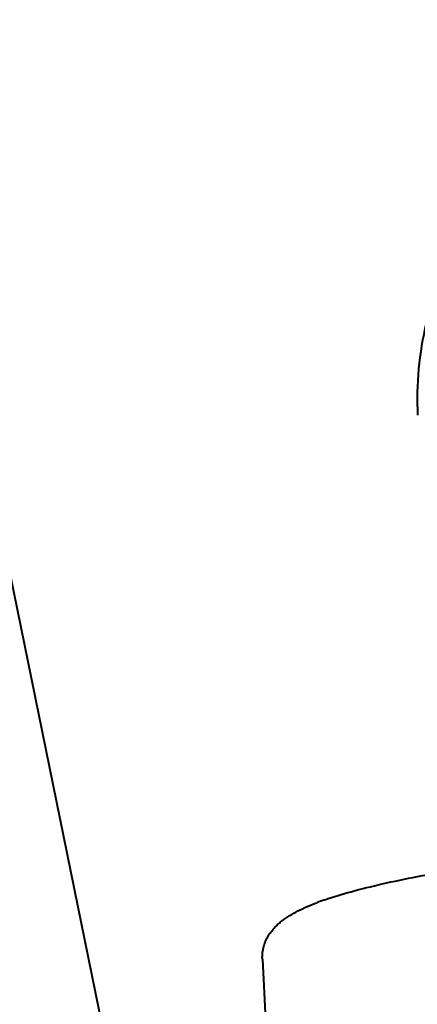
# Model space of a CAD drawing. Units: millimetres. Extents: x -902 to 2841, y -2687 to 2606.
# Drawn here: x 1322 to 1328, y 2008 to 2024 of the extents above; entities that cross this region are included whole.
import ezdxf

# ---------------------------------------------------------------- set-up
doc = ezdxf.new("R2010")
doc.units = ezdxf.units.MM
doc.header["$LTSCALE"] = 81.675
doc.header["$PDSIZE"] = 0.01
doc.layers.get('0').update_dxf_attribs({"linetype": 'CONTINUOUS', "lineweight": 40})
doc.layers.get('Defpoints').update_dxf_attribs({"color": 27, "linetype": 'CONTINUOUS', "lineweight": 13})
doc.layers.add('dim', color=50, linetype='CONTINUOUS', lineweight=25)
doc.styles.get("Standard").update_dxf_attribs({"font": 'ISOCP.SHX', "bigfont": 'gbcbig.shx'})
doc.dimstyles.get("Standard").update_dxf_attribs({"dimtxt": 25, "dimasz": 5, "dimexe": 1.3, "dimexo": 0.5, "dimtad": 1, "dimdec": 0, "dimdsep": 46, "dimtxsty": 'Standard', "dimcen": 0.09, "dimclrd": 256, "dimclre": 256, "dimclrt": 256, "dimadec": 0, "dimazin": 0, "dimtp": 0.01, "dimtm": 0.01, "dimtfac": 1, "dimtofl": 0, "dimtmove": 0, "dimatfit": 3, "dimfxl": 0, "dimtolj": 1, "dimlwe": -1, "dimarcsym": 0})

# ---------------------------------------------------------------- blocks, each defined once
blk = doc.blocks.new('*D17')
at = {"layer": 'Defpoints', "color": 0}
for p in [(1251.001, 2205.271), (1251.001, 1940.608), (1672.865, 1935.803)]:
    blk.add_point(p, dxfattribs=at)
at = {"layer": 'dim'}
for p, q in [((1251.001, 1941.108), (1251.001, 2206.571)), ((1672.865, 1936.303), (1672.865, 2206.571))]:
    blk.add_line(p, q, dxfattribs=at)
at = {"layer": 'dim', "lineweight": -2}
blk.add_line((1662.865, 2205.271), (1261.001, 2205.271), dxfattribs=at)
at = {"layer": 'dim'}
for points in [[(1261.001, 2206.938), (1261.001, 2203.605), (1251.001, 2205.271)], [(1662.865, 2203.605), (1662.865, 2206.938), (1672.865, 2205.271)]]:
    blk.add_solid(points, dxfattribs=at)
at = {"layer": 'dim', "insert": (1461.933, 2225.896), "char_height": 40, "attachment_point": 5}
blk.add_mtext('\\A1;430\\Fisocp.shx,gbcbig.shx;mm', dxfattribs=at)

msp = doc.modelspace()

# ---------------------------------------------------------------- linework, layer by layer
for p, q in [((1327.513, 1985.873), (1319.821, 2023.466)), ((1325.715, 2008.481), (1325.767, 2007.491))]:
    msp.add_line(p, q)
msp.add_arc((1328.254, 2005.058), 4.644, 109.0919, 110.8108)
for points, knots in [([(1331.096, 2021.995), (1330.658, 2021.828), (1329.824, 2021.337), (1328.877, 2020.224), (1328.311, 2018.844), (1328.221, 2017.84), (1328.247, 2017.338)], [0, 0, 0, 0, 0.24215, 0.488345, 0.740955, 1, 1, 1, 1]), ([(1326.735, 2009.447), (1326.877, 2009.496), (1327.186, 2009.589), (1327.689, 2009.713), (1328.264, 2009.832), (1328.672, 2009.903), (1328.887, 2009.939)], [0, 0, 0, 0, 0.203069, 0.437933, 0.70409, 1, 1, 1, 1]), ([(1325.715, 2008.481), (1325.714, 2008.517), (1325.716, 2008.588), (1325.736, 2008.689), (1325.77, 2008.782), (1325.814, 2008.865), (1325.865, 2008.937), (1325.919, 2009), (1325.977, 2009.055), (1326.056, 2009.12), (1326.161, 2009.192), (1326.348, 2009.295), (1326.5, 2009.359), (1326.604, 2009.399)], [0, 0, 0, 0, 0.07894, 0.153702, 0.225588, 0.294132, 0.358225, 0.418477, 0.476102, 0.532013, 0.64212, 0.754588, 1, 1, 1, 1])]:
    msp.add_open_spline(points, degree=3, knots=knots)

# ---------------------------------------------------------------- dimensions: what is measured, and where the dimension line sits
at = {"layer": 'dim'}
dim = msp.add_linear_dim(base=(1251.001, 2205.271), p1=(1672.865, 1935.803), p2=(1251.001, 1940.608), text='430\\Fisocp.shx,gbcbig.shx;mm', dimstyle='Standard', override={"dimtxt": 40, "dimasz": 10, "dimtxsty": 'Standard'}, dxfattribs=at)
dim.commit()
dim.dimension.update_dxf_attribs({"geometry": '*D17', "text_midpoint": (1461.933, 2225.896)})

doc.saveas('drawing.dxf')
